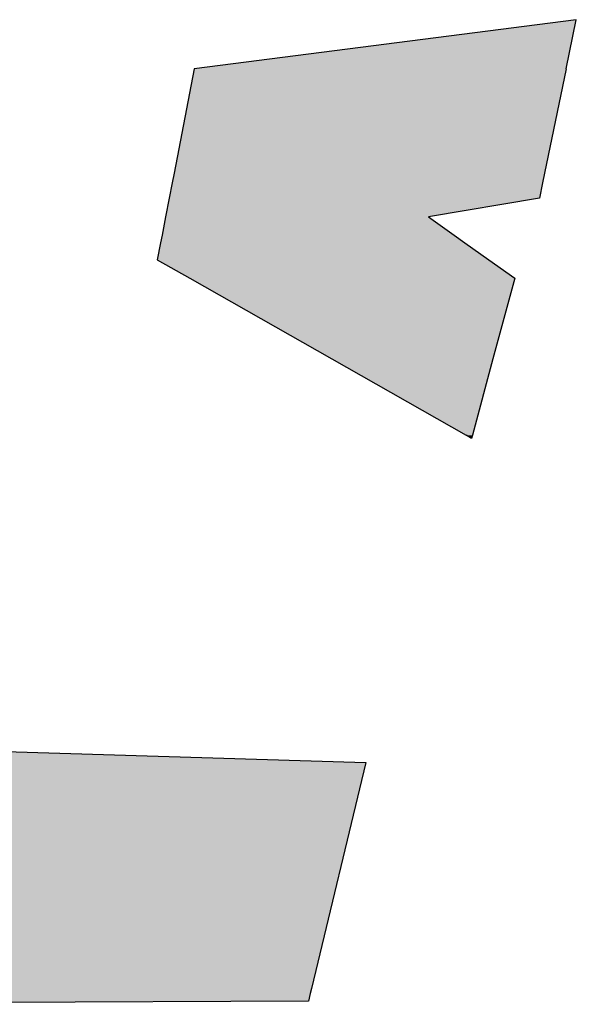
# Model space of a CAD drawing. Units: millimetres. Extents: x 145055 to 179915, y -3443 to 11062.
# Drawn here: x 179737 to 179788, y 1940 to 2029 of the extents above; entities that cross this region are included whole.
import ezdxf

# ---------------------------------------------------------------- set-up
doc = ezdxf.new("R2010")
doc.units = ezdxf.units.MM
doc.header["$MEASUREMENT"] = 0

# ---------------------------------------------------------------- blocks, each defined once
blk = doc.blocks.new('*U106')
at = {"color": 1, "linetype": 'Continuous'}
for p, q in [((237231.58, 199923.8), (237157.91, 199914.3)), ((237229.61, 199914.3), (237231.58, 199923.8)), ((237157.91, 199914.3), (237154.02, 199894.24)), ((237229.61, 199914.3), (237225.46, 199894.24)), ((237154.02, 199894.24), (237153.65, 199892.32)), ((237225.46, 199894.24), (237225.06, 199892.32)), ((237153.65, 199892.32), (237153.08, 199889.37)), ((237225.06, 199892.32), (237224.45, 199889.37)), ((237153.08, 199889.37), (237152.39, 199885.81)), ((237224.45, 199889.37), (237203.06, 199885.81)), ((237152.39, 199885.81), (237151.7, 199882.26)), ((237203.06, 199885.81), (237208.04, 199882.26)), ((237151.7, 199882.26), (237151.42, 199880.8)), ((237208.04, 199882.26), (237210.09, 199880.8)), ((237151.42, 199880.8), (237150.78, 199877.5)), ((237210.09, 199880.8), (237214.71, 199877.5)), ((237150.78, 199877.5), (237157.05, 199873.94)), ((237214.71, 199877.5), (237219.7, 199873.94)), ((237157.05, 199873.94), (237184.42, 199858.39)), ((237219.7, 199873.94), (237215.51, 199858.39)), ((237184.42, 199858.39), (237210.33, 199843.66)), ((237215.51, 199858.39), (237211.54, 199843.66)), ((237211.38, 199843.07), (237210.33, 199843.66)), ((237211.54, 199843.66), (237211.38, 199843.07)), ((237121.45, 199782.67), (237191.01, 199780.59)), ((237191.01, 199780.59), (237180.51, 199736.96)), ((237180.51, 199736.96), (237180.28, 199736.02)), ((237180.28, 199736.02), (237179.92, 199734.52)), ((237179.92, 199734.52), (237038.67, 199733.94))]:
    blk.add_line(p, q, dxfattribs=at)
for points in [[(237231.58, 199923.8), (237157.91, 199914.3), (237229.61, 199914.3)], [(237157.91, 199914.3), (237154.02, 199894.24), (237225.46, 199894.24)], [(237154.02, 199894.24), (237153.65, 199892.32), (237225.06, 199892.32)], [(237153.65, 199892.32), (237153.08, 199889.37), (237224.45, 199889.37)], [(237153.08, 199889.37), (237152.39, 199885.81), (237203.06, 199885.81)], [(237152.39, 199885.81), (237151.7, 199882.26), (237208.04, 199882.26)], [(237151.7, 199882.26), (237151.42, 199880.8), (237210.09, 199880.8)], [(237151.42, 199880.8), (237150.78, 199877.5), (237214.71, 199877.5)], [(237150.78, 199877.5), (237157.05, 199873.94), (237219.7, 199873.94)], [(237157.05, 199873.94), (237184.42, 199858.39), (237215.51, 199858.39)], [(237184.42, 199858.39), (237210.33, 199843.66), (237211.54, 199843.66)], [(237053.81, 199782.67), (237053.16, 199780.59), (237191.01, 199780.59)], [(237053.16, 199780.59), (237039.61, 199736.96), (237180.51, 199736.96)], [(237039.61, 199736.96), (237039.32, 199736.02), (237180.28, 199736.02)], [(237039.32, 199736.02), (237038.85, 199734.52), (237179.92, 199734.52)]]:
    blk.add_solid(points, dxfattribs=at)
at = {"color": 1, "linetype": 'Continuous', "extrusion": (0, 0, -1)}
for points in [[(-237157.91, 199914.3), (-237229.61, 199914.3), (-237225.46, 199894.24)], [(-237154.02, 199894.24), (-237225.46, 199894.24), (-237225.06, 199892.32)], [(-237153.65, 199892.32), (-237225.06, 199892.32), (-237224.45, 199889.37)], [(-237153.08, 199889.37), (-237224.45, 199889.37), (-237203.06, 199885.81)], [(-237152.39, 199885.81), (-237203.06, 199885.81), (-237208.04, 199882.26)], [(-237151.7, 199882.26), (-237208.04, 199882.26), (-237210.09, 199880.8)], [(-237151.42, 199880.8), (-237210.09, 199880.8), (-237214.71, 199877.5)], [(-237150.78, 199877.5), (-237214.71, 199877.5), (-237219.7, 199873.94)], [(-237157.05, 199873.94), (-237219.7, 199873.94), (-237215.51, 199858.39)], [(-237184.42, 199858.39), (-237215.51, 199858.39), (-237211.54, 199843.66)], [(-237210.33, 199843.66), (-237211.54, 199843.66), (-237211.38, 199843.07)], [(-237053.81, 199782.67), (-237121.45, 199782.67), (-237191.01, 199780.59)], [(-237053.16, 199780.59), (-237191.01, 199780.59), (-237180.51, 199736.96)], [(-237039.61, 199736.96), (-237180.51, 199736.96), (-237180.28, 199736.02)], [(-237039.32, 199736.02), (-237180.28, 199736.02), (-237179.92, 199734.52)], [(-237038.85, 199734.52), (-237179.92, 199734.52), (-237038.67, 199733.94)]]:
    blk.add_solid(points, dxfattribs=at)

msp = doc.modelspace()

# ---------------------------------------------------------------- block references
at = {"linetype": 'Continuous', "xscale": 0.4687695959146367, "yscale": 0.4687695959146367, "zscale": 0.4687695959146367}
msp.add_blockref('*U106', (68580.751, -91689.161), dxfattribs=at)

doc.saveas('drawing.dxf')
